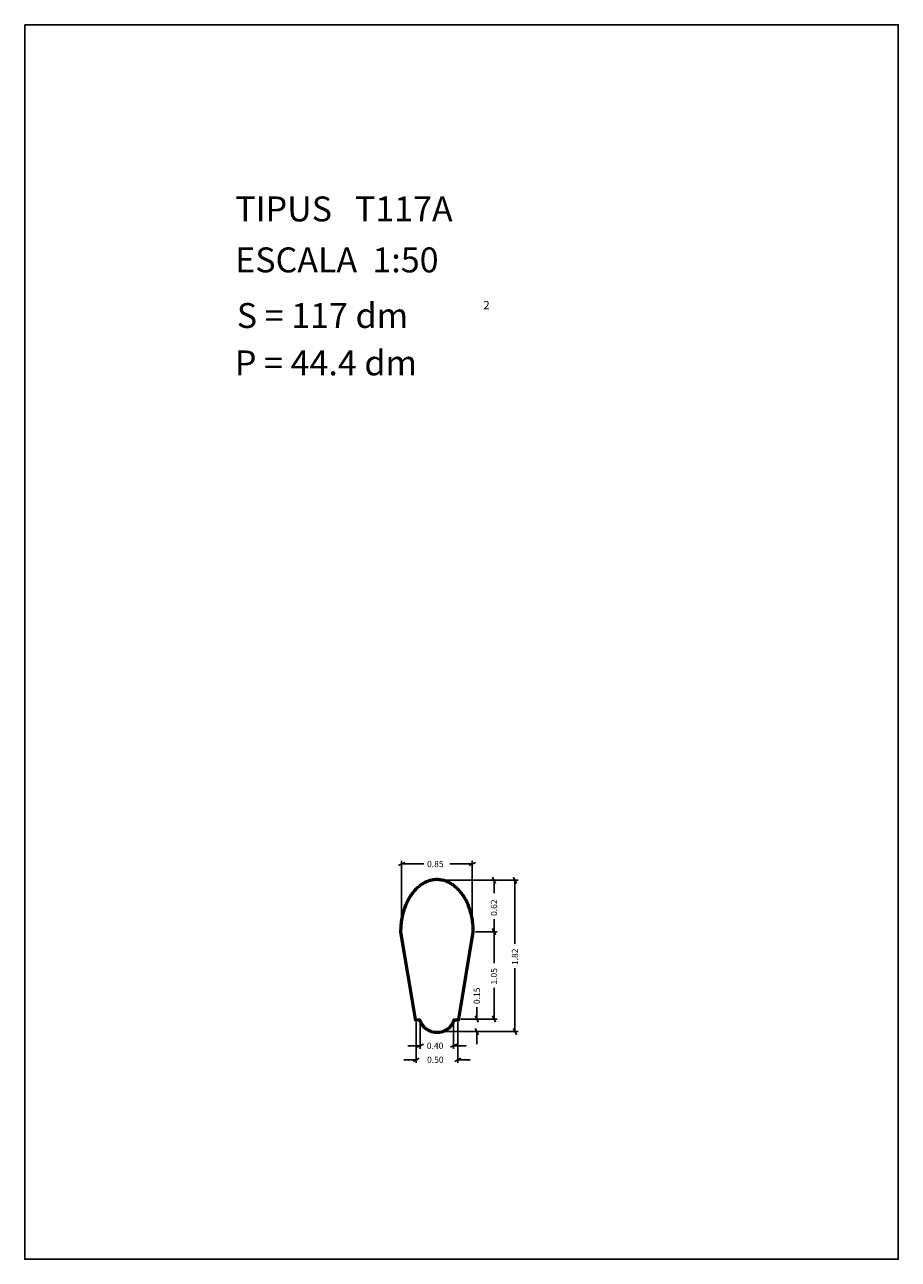
# Model space of a CAD drawing. Extents: x 281.4 to 291.9, y 29.9 to 44.7.
import ezdxf

# ---------------------------------------------------------------- set-up
doc = ezdxf.new("R2010")
doc.units = 0
doc.layers.get('0').update_dxf_attribs({"linetype": 'CONTINUOUS'})
doc.layers.add('1', color=7, linetype='CONTINUOUS')
doc.styles.add('ROMANC', font='ROMANC')

msp = doc.modelspace()

# ---------------------------------------------------------------- linework, layer by layer
at = {"linetype": 'CONTINUOUS'}
msp.add_lwpolyline([(281.396, 44.747), (291.896, 44.747), (291.896, 29.897), (281.396, 29.897)], close=True, dxfattribs=at)
at = {"layer": '1', "linetype": 'CONTINUOUS'}
for p, q in [((285.888, 34.633), (285.964, 34.671)), ((285.926, 33.874), (285.926, 34.69)), ((286.194, 34.652), (285.926, 34.652)), ((286.506, 34.652), (286.776, 34.652)), ((286.814, 34.671), (286.738, 34.633)), ((286.776, 33.874), (286.776, 34.69)), ((286.389, 34.456), (287.327, 34.456)), ((286.427, 34.456), (287.075, 34.456)), ((287.018, 34.494), (287.056, 34.418)), ((287.037, 34.301), (287.037, 34.456)), ((287.27, 34.494), (287.308, 34.418)), ((287.289, 33.693), (287.289, 34.456)), ((287.018, 33.874), (287.056, 33.798)), ((287.056, 33.798), (287.018, 33.874)), ((287.037, 33.989), (287.037, 33.836)), ((285.906, 33.832), (286.084, 32.766)), ((285.916, 33.834), (286.092, 32.776)), ((285.926, 33.836), (286.101, 32.786)), ((286.776, 33.836), (286.601, 32.786)), ((286.785, 33.834), (286.609, 32.776)), ((286.795, 33.832), (286.617, 32.766)), ((286.814, 33.836), (287.075, 33.836)), ((286.814, 33.836), (287.075, 33.836)), ((287.037, 33.458), (287.037, 33.836)), ((287.289, 33.398), (287.289, 32.636)), ((287.037, 33.163), (287.037, 32.786)), ((286.849, 32.748), (286.811, 32.824)), ((286.83, 32.929), (286.83, 32.786)), ((287.056, 32.748), (287.018, 32.824)), ((286.084, 32.766), (286.137, 32.766)), ((286.092, 32.776), (286.144, 32.776)), ((286.101, 32.786), (286.151, 32.786)), ((286.101, 32.748), (286.101, 32.259)), ((286.151, 32.748), (286.151, 32.428)), ((286.601, 32.786), (286.551, 32.786)), ((286.551, 32.748), (286.551, 32.428)), ((286.609, 32.776), (286.558, 32.776)), ((286.617, 32.766), (286.565, 32.766)), ((286.601, 32.748), (286.601, 32.259)), ((286.639, 32.786), (286.868, 32.786)), ((286.639, 32.786), (287.075, 32.786)), ((286.811, 32.674), (286.849, 32.598)), ((287.308, 32.598), (287.27, 32.674)), ((286.389, 32.636), (286.868, 32.636)), ((286.389, 32.636), (287.327, 32.636)), ((286.83, 32.486), (286.83, 32.636)), ((286.001, 32.466), (286.151, 32.466)), ((286.188, 32.485), (286.114, 32.447)), ((286.514, 32.447), (286.588, 32.485)), ((286.701, 32.466), (286.551, 32.466)), ((285.951, 32.297), (286.101, 32.297)), ((286.138, 32.316), (286.064, 32.278)), ((286.564, 32.278), (286.638, 32.316)), ((286.751, 32.297), (286.601, 32.297))]:
    msp.add_line(p, q, dxfattribs=at)
for points in [[(286.796, 33.836, 0.022712), (286.792227, 33.919174, 0.023321), (286.780837, 34.001644, 0.023727), (286.762412, 34.079928, 0.02564), (286.736381, 34.156, 0.02651), (286.704746, 34.224283, 0.029917), (286.665663, 34.288548, 0.031324), (286.622986, 34.342528, 0.036189), (286.5735, 34.390256, 0.03803), (286.522394, 34.426585, 0.04317), (286.466174, 34.454193, 0.044712), (286.409567, 34.470365, 0.047116), (286.351, 34.476, 0.047116), (286.292433, 34.470365, 0.044712), (286.235826, 34.454193, 0.04317), (286.179606, 34.426585, 0.03803), (286.1285, 34.390256, 0.036189), (286.079014, 34.342528, 0.031324), (286.036337, 34.288548, 0.029917), (285.997254, 34.224283, 0.02651), (285.965619, 34.156, 0.02564), (285.939588, 34.079928, 0.023727), (285.921163, 34.001644, 0.023321), (285.909773, 33.919174, 0.022712), (285.906, 33.836)], [(286.786, 33.836, 0.022553), (286.782312, 33.91787, 0.023167), (286.771178, 33.999056, 0.023575), (286.753171, 34.076103, 0.025504), (286.727721, 34.151, 0.026382), (286.696809, 34.218195, 0.029831), (286.658591, 34.281477, 0.031258), (286.616895, 34.334591, 0.036214), (286.5685, 34.381596, 0.038096), (286.518568, 34.417342, 0.043374), (286.463586, 34.444533, 0.044965), (286.408264, 34.46045, 0.047448), (286.351, 34.466, 0.047448), (286.293736, 34.46045, 0.044965), (286.238414, 34.444533, 0.043374), (286.183432, 34.417342, 0.038096), (286.1335, 34.381596, 0.036214), (286.085105, 34.334591, 0.031258), (286.043409, 34.281477, 0.029831), (286.005191, 34.218195, 0.026382), (285.974279, 34.151, 0.025504), (285.948829, 34.076103, 0.023575), (285.930822, 33.999056, 0.023167), (285.919688, 33.91787, 0.022553), (285.916, 33.836)], [(286.776, 33.836, 0.02239), (286.772398, 33.916565, 0.023007), (286.761518, 33.996468, 0.023418), (286.74393, 34.072278, 0.025362), (286.719061, 34.146, 0.026248), (286.688871, 34.212108, 0.02974), (286.65152, 34.274406, 0.031188), (286.610804, 34.326654, 0.036238), (286.5635, 34.372936, 0.038164), (286.514742, 34.408099, 0.043586), (286.460998, 34.434874, 0.045228), (286.40696, 34.450534, 0.047796), (286.351, 34.456, 0.047796), (286.29504, 34.450534, 0.045228), (286.241002, 34.434874, 0.043586), (286.187258, 34.408099, 0.038164), (286.1385, 34.372936, 0.036238), (286.091196, 34.326654, 0.031188), (286.05048, 34.274406, 0.02974), (286.013129, 34.212108, 0.026248), (285.982939, 34.146, 0.025362), (285.95807, 34.072278, 0.023418), (285.940482, 33.996468, 0.023007), (285.929602, 33.916565, 0.02239), (285.926, 33.836)]]:
    msp.add_lwpolyline(points, format="xyb", dxfattribs=at)
for radius, start, end in [(0.228333, 200.063764, 339.936236), (0.218333, 198.238736, 341.761264), (0.208333, 196.260206, 343.739797)]:
    msp.add_arc((286.351, 32.844333), radius, start, end, dxfattribs=at)

# ---------------------------------------------------------------- texts
at = {"linetype": 'CONTINUOUS', "style": 'ROMANC'}
for s, height, p in [('TIPUS   T117A', 0.3, (283.926, 42.381)), ('ESCALA  1:50', 0.3, (283.926, 41.768)), ('S = 117 dm', 0.3, (283.945, 41.099)), ('2', 0.1, (286.909, 41.324)), ('P = 44.4 dm', 0.3, (283.922, 40.529))]:
    msp.add_text(s, height=height, dxfattribs=at).set_placement(p)
at = {"layer": '1', "linetype": 'CONTINUOUS', "style": 'ROMANC'}
for s, p in [('0.85', (286.232, 34.614)), ('0.40', (286.229, 32.428)), ('0.50', (286.232, 32.26))]:
    msp.add_text(s, height=0.075, dxfattribs=at).set_placement(p)
for s, p in [('0.62', (287.074, 34.027)), ('1.82', (287.326, 33.436)), ('1.05', (287.074, 33.201)), ('0.15', (286.868, 32.967))]:
    msp.add_text(s, height=0.075, rotation=90, dxfattribs=at).set_placement(p)

doc.saveas('drawing.dxf')
